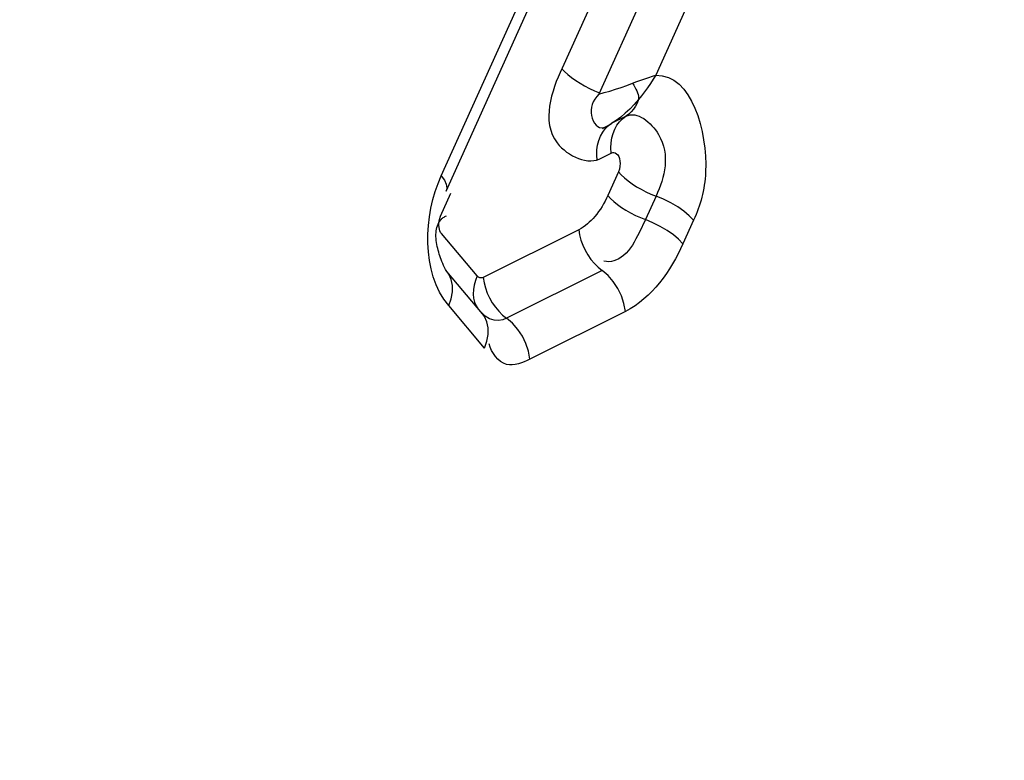
# Model space of a CAD drawing. Units: millimetres. Extents: x 0 to 594, y 0 to 420.
# Drawn here: x 210 to 211, y 58 to 58 of the extents above; entities that cross this region are included whole.
import ezdxf

# ---------------------------------------------------------------- set-up
doc = ezdxf.new("R2010")
doc.units = ezdxf.units.MM
doc.header["$LTSCALE"] = 32.67
doc.layers.get('0').update_dxf_attribs({"linetype": 'CONTINUOUS'})
doc.layers.add('AXES', color=7, linetype='CONTINUOUS')

msp = doc.modelspace()

# ---------------------------------------------------------------- linework, layer by layer
at = {"color": 9, "linetype": 'CONTINUOUS'}
for p, q in [((210.676045, 57.942146), (210.892792, 58.422642)), ((210.911358, 58.378676), (210.740214, 57.999274)), ((210.931314, 58.365879), (210.759756, 57.985559)), ((210.766542, 57.969993), (210.774124, 57.973784)), ((210.761363, 57.951688), (210.766372, 57.954192)), ((210.770148, 57.94417), (210.76451, 57.931673)), ((210.675659, 57.920722), (210.681129, 57.932848)), ((210.790104, 57.931374), (210.784467, 57.918876)), ((210.784467, 57.918876), (210.781117, 57.911862)), ((210.810061, 57.918577), (210.804423, 57.90608)), ((210.695119, 57.888974), (210.676192, 57.911488)), ((210.749078, 57.913544), (210.698363, 57.888188)), ((210.761476, 57.891868), (210.71076, 57.866511)), ((210.698946, 57.850705), (210.680018, 57.873219)), ((210.773873, 57.870191), (210.723157, 57.844834))]:
    msp.add_line(p, q, dxfattribs=at)
at = {"color": 7, "linetype": 'CONTINUOUS'}
for p, q in [((210.678684, 57.933951), (210.895431, 58.414447)), ((210.951271, 58.353082), (210.789966, 57.995493)), ((210.697933, 57.868877), (210.679005, 57.891391))]:
    msp.add_line(p, q, dxfattribs=at)
at = {"color": 9, "linetype": 'CONTINUOUS'}
for points in [[(210.740072, 57.99896), (210.74158, 57.99746), (210.743329, 57.995922), (210.745293, 57.994368), (210.747445, 57.992808), (210.749758, 57.991274), (210.752206, 57.989821), (210.754759, 57.98848), (210.757378, 57.987256), (210.760028, 57.986163)], [(210.777597, 57.991247), (210.779841, 57.992132), (210.78204, 57.992944), (210.78418, 57.993686), (210.786241, 57.994366), (210.788206, 57.994989), (210.790053, 57.995564)], [(210.790039, 57.995602), (210.788626, 57.993349), (210.787145, 57.991115), (210.785613, 57.988915), (210.784044, 57.986762), (210.782451, 57.984665), (210.780844, 57.982629)], [(210.759756, 57.985559), (210.762601, 57.98632), (210.765524, 57.987148), (210.768506, 57.988048), (210.771526, 57.989025), (210.774564, 57.990089), (210.777597, 57.991247)], [(210.777596, 57.991247), (210.778279, 57.990245), (210.778893, 57.98923), (210.779432, 57.988214), (210.77989, 57.987206), (210.780263, 57.986216), (210.780547, 57.985255), (210.780739, 57.98433), (210.780838, 57.983453), (210.780843, 57.98263)], [(210.780844, 57.982629), (210.780105, 57.980778), (210.779202, 57.979058), (210.778142, 57.977486), (210.776935, 57.976074), (210.775591, 57.974837), (210.774124, 57.973784)], [(210.766372, 57.954192), (210.766197, 57.956944), (210.766296, 57.95963), (210.76667, 57.962215), (210.767311, 57.964663), (210.768213, 57.966942), (210.769362, 57.969019), (210.770743, 57.970868), (210.772337, 57.972464), (210.774124, 57.973784)], [(210.766372, 57.954192), (210.76709, 57.954453), (210.767782, 57.954489), (210.768445, 57.954299), (210.769111, 57.953877), (210.76975, 57.953229), (210.770272, 57.952375), (210.770673, 57.951276), (210.770958, 57.949971), (210.771056, 57.948594), (210.770941, 57.947191), (210.770638, 57.945716), (210.770148, 57.94417)], [(210.770148, 57.94417), (210.771609, 57.942581), (210.773322, 57.940984), (210.775266, 57.939403), (210.777412, 57.937857), (210.779733, 57.936369), (210.782196, 57.934958), (210.784769, 57.933644), (210.787417, 57.932444), (210.790104, 57.931374)], [(210.676045, 57.942146), (210.67772, 57.939821), (210.678732, 57.93763), (210.679051, 57.935639), (210.678684, 57.933951)], [(210.76451, 57.931673), (210.765971, 57.930083), (210.767685, 57.928487), (210.769628, 57.926905), (210.771774, 57.92536), (210.774095, 57.923872), (210.776559, 57.922461), (210.779132, 57.921146), (210.78178, 57.919946), (210.784467, 57.918876)], [(210.810061, 57.918577), (210.807773, 57.920966), (210.804943, 57.923345), (210.801656, 57.925643), (210.798012, 57.927789), (210.794122, 57.929719), (210.790104, 57.931374)], [(210.676192, 57.911488), (210.675732, 57.912124), (210.675362, 57.912875), (210.675081, 57.91374), (210.674875, 57.914743), (210.674758, 57.915861), (210.674774, 57.917025), (210.674936, 57.918212), (210.675232, 57.919444), (210.675659, 57.920722)], [(210.804423, 57.90608), (210.802135, 57.908468), (210.799305, 57.910848), (210.796018, 57.913145), (210.792374, 57.915292), (210.788484, 57.917222), (210.784467, 57.918876)], [(210.749078, 57.913544), (210.749526, 57.910764), (210.75024, 57.907993), (210.751211, 57.905269), (210.752425, 57.902629)], [(210.752425, 57.902629), (210.753867, 57.900108), (210.755516, 57.897741), (210.757351, 57.895559), (210.759347, 57.893593), (210.761476, 57.891868)], [(210.680018, 57.873219), (210.681349, 57.876878), (210.682026, 57.88049), (210.682031, 57.883944), (210.681362, 57.887135), (210.68004, 57.889967), (210.679005, 57.891391)], [(210.773873, 57.870191), (210.773101, 57.87436), (210.77174, 57.878466), (210.769832, 57.882383), (210.767435, 57.885994), (210.764621, 57.889188), (210.761476, 57.891868)], [(210.695119, 57.888974), (210.694161, 57.886535), (210.693489, 57.8841), (210.693111, 57.881703), (210.693033, 57.879376)], [(210.698363, 57.888188), (210.697976, 57.888028), (210.697593, 57.887931), (210.697214, 57.887897), (210.696836, 57.887925), (210.696462, 57.888016), (210.696102, 57.888166), (210.69576, 57.888376), (210.695432, 57.888645), (210.695119, 57.888974)], [(210.698363, 57.888188), (210.69881, 57.885407), (210.699524, 57.882637), (210.700495, 57.879913)], [(210.700495, 57.879913), (210.70171, 57.877272), (210.703151, 57.874752), (210.704801, 57.872384), (210.706635, 57.870203), (210.708631, 57.868236), (210.71076, 57.866511)], [(210.693033, 57.879376), (210.693255, 57.877151), (210.693776, 57.875058), (210.694586, 57.873124), (210.695677, 57.871377), (210.696132, 57.870802)], [(210.71076, 57.866511), (210.708703, 57.8657), (210.706484, 57.865302), (210.704144, 57.865422), (210.701737, 57.866159), (210.699336, 57.867607), (210.697032, 57.86984)], [(210.698946, 57.850705), (210.700276, 57.854364), (210.700954, 57.857976), (210.700958, 57.86143), (210.700289, 57.864621), (210.698967, 57.867453), (210.697933, 57.868877)], [(210.723157, 57.844834), (210.722385, 57.849003), (210.721025, 57.853109), (210.719117, 57.857027), (210.716719, 57.860637), (210.713905, 57.863831), (210.71076, 57.866511)]]:
    msp.add_lwpolyline(points, dxfattribs=at)
at = {"color": 7, "linetype": 'CONTINUOUS'}
for points in [[(210.759735, 57.985532), (210.758615, 57.984209), (210.757634, 57.982834), (210.756814, 57.981419), (210.756229, 57.979981), (210.75589, 57.978525), (210.755712, 57.977051), (210.755697, 57.975572), (210.755897, 57.974112), (210.756269, 57.972702), (210.75678, 57.971347), (210.757451, 57.970109), (210.758297, 57.969091), (210.759194, 57.968266), (210.760174, 57.967709), (210.761442, 57.967603), (210.762994, 57.967987), (210.764667, 57.968784), (210.766423, 57.969913)], [(210.780844, 57.982629), (210.778512, 57.980028), (210.776156, 57.977599), (210.773777, 57.97536), (210.771378, 57.973334), (210.768964, 57.971538), (210.766583, 57.970017)], [(210.75879, 57.950401), (210.758615, 57.953153), (210.758715, 57.95584), (210.759088, 57.958424), (210.75973, 57.960873), (210.760631, 57.963151), (210.76178, 57.965229), (210.763161, 57.967078), (210.764756, 57.968673), (210.766542, 57.969993)], [(210.761746, 57.967186), (210.764285, 57.968515), (210.766576, 57.970015)]]:
    msp.add_lwpolyline(points, dxfattribs=at)
for points, knots in [([(215.54967, 88.107832), (212.255843, 87.263011), (208.849821, 83.374748), (206.507417, 78.349257), (205.43701, 75.12357), (204.714561, 71.708417), (204.349977, 68.195725), (204.358377, 64.700232), (204.851138, 60.352082), (206.01843, 56.340099), (207.94575, 53.037311), (209.606758, 51.158131), (211.499304, 49.843084), (212.905569, 49.380253), (213.600105, 49.268554)], [0, 0, 0, 0, 0.2190062, 0.2882114, 0.3612126, 0.4366049, 0.5128145, 0.5882123, 0.661224, 0.7944448, 0.8531963, 0.906346, 0.9546935, 1, 1, 1, 1]), ([(204.807844, 59.875189), (205.142579, 58.445996), (206.005779, 55.801034), (208.007178, 52.43195), (210.226597, 50.419669), (212.178307, 49.520003), (213.178531, 49.301383), (213.675172, 49.249996)], [0, 0, 0, 0, 0.299835, 0.5639455, 0.7928659, 0.8980119, 1, 1, 1, 1]), ([(210.740214, 57.999274), (210.734644, 57.987253), (210.72538, 57.960669), (210.754254, 57.947332), (210.761363, 57.951688)], [0, 0, 0, 0, 0.6137678, 1, 1, 1, 1]), ([(210.674185, 57.903613), (210.673539, 57.906341), (210.672687, 57.911507), (210.674177, 57.917017), (210.675811, 57.918814)], [0, 0, 0, 0, 0.5358098, 1, 1, 1, 1]), ([(210.675811, 57.918814), (210.676206, 57.919248), (210.677126, 57.920056), (210.678203, 57.920638), (210.678781, 57.920881)], [0, 0, 0, 0, 0.483033, 1, 1, 1, 1]), ([(210.679005, 57.891391), (210.677975, 57.892617), (210.676351, 57.896811), (210.674828, 57.900897), (210.674185, 57.903613)], [0, 0, 0, 0, 0.3645547, 1, 1, 1, 1])]:
    msp.add_open_spline(points, degree=3, knots=knots, dxfattribs=at)
at = {"color": 9, "linetype": 'CONTINUOUS'}
for points, knots in [([(215.771201, 52.871247), (215.01798, 52.716955), (213.404044, 52.708291), (211.122925, 53.748055), (209.196221, 55.678993), (208.252603, 57.344625), (207.841205, 58.268346)], [0, 0, 0, 0, 0.2226121, 0.4514287, 0.7072247, 1, 1, 1, 1]), ([(207.739201, 58.224744), (208.155701, 57.258618), (209.116015, 55.515495), (211.093385, 53.487099), (213.447988, 52.387614), (215.119361, 52.391554), (215.897828, 52.551017)], [0, 0, 0, 0, 0.2936604, 0.5497826, 0.7781996, 1, 1, 1, 1]), ([(215.86095, 52.59981), (215.0867, 52.441211), (213.425026, 52.436327), (211.082602, 53.52509), (209.113237, 55.536224), (208.155288, 57.265786), (207.739351, 58.224488)], [0, 0, 0, 0, 0.2219568, 0.4504497, 0.7065086, 1, 1, 1, 1]), ([(207.52851, 58.166704), (207.95296, 57.126714), (208.940457, 55.248379), (211.003574, 53.049438), (213.484339, 51.844524), (215.255274, 51.839753), (216.077325, 52.008143)], [0, 0, 0, 0, 0.2951044, 0.55178, 0.7795469, 1, 1, 1, 1]), ([(210.789966, 57.995493), (210.809203, 57.99613), (210.821051, 57.951549), (210.813674, 57.926587), (210.810061, 57.918577)], [0, 0, 0, 0, 0.6865581, 1, 1, 1, 1]), ([(210.774124, 57.973784), (210.780058, 57.976751), (210.79991, 57.960513), (210.794585, 57.941307), (210.790104, 57.931374)], [0, 0, 0, 0, 0.3784543, 1, 1, 1, 1]), ([(210.76451, 57.931673), (210.762713, 57.927689), (210.758512, 57.920747), (210.75236, 57.915185), (210.749078, 57.913544)], [0, 0, 0, 0, 0.5435713, 1, 1, 1, 1]), ([(210.781117, 57.911862), (210.778881, 57.907515), (210.775359, 57.899714), (210.765811, 57.895689), (210.762438, 57.896911)], [0, 0, 0, 0, 0.5767528, 1, 1, 1, 1]), ([(210.723157, 57.844834), (210.719351, 57.842931), (210.709509, 57.838759), (210.702651, 57.848288), (210.701533, 57.852884)], [0, 0, 0, 0, 0.4736137, 1, 1, 1, 1])]:
    msp.add_open_spline(points, degree=3, knots=knots, dxfattribs=at)
for points in [[(210.680018, 57.873219), (210.665209, 57.890834), (210.666582, 57.921168), (210.676045, 57.942146)], [(210.804423, 57.90608), (210.797963, 57.891759), (210.787925, 57.877217), (210.773873, 57.870191)]]:
    msp.add_open_spline(points, degree=3, dxfattribs=at)
at = {"layer": 'AXES', "color": 7, "linetype": 'CONTINUOUS'}
msp.add_open_spline([(207.878126, 38.807798), (208.457977, 38.772962), (209.638327, 38.800162), (211.40438, 39.129696), (213.159506, 39.743157), (214.886503, 40.632964), (216.570177, 41.789397), (218.794516, 43.72131), (221.363373, 46.768915), (223.963013, 51.142584), (226.073867, 56.172824), (227.620785, 61.678335), (228.548837, 67.46103), (228.8243, 73.31124), (228.437259, 79.016837), (227.400925, 84.372682), (225.751744, 89.18593), (223.861216, 92.694899), (222.079499, 95.041274), (220.668236, 96.517906), (219.159983, 97.742429), (217.567622, 98.702218), (215.906439, 99.386329), (214.756657, 99.654605), (214.181955, 99.739216)], degree=3, knots=[0, 0, 0, 0, 0.0227307, 0.0459565, 0.0700259, 0.0952228, 0.1217564, 0.14976, 0.2103027, 0.2767421, 0.3481607, 0.4231508, 0.4999998, 0.5768488, 0.651839, 0.7232576, 0.789697, 0.8502399, 0.8782434, 0.9047771, 0.9299741, 0.9540434, 0.9772692, 1, 1, 1, 1], dxfattribs=at)

doc.saveas('drawing.dxf')
